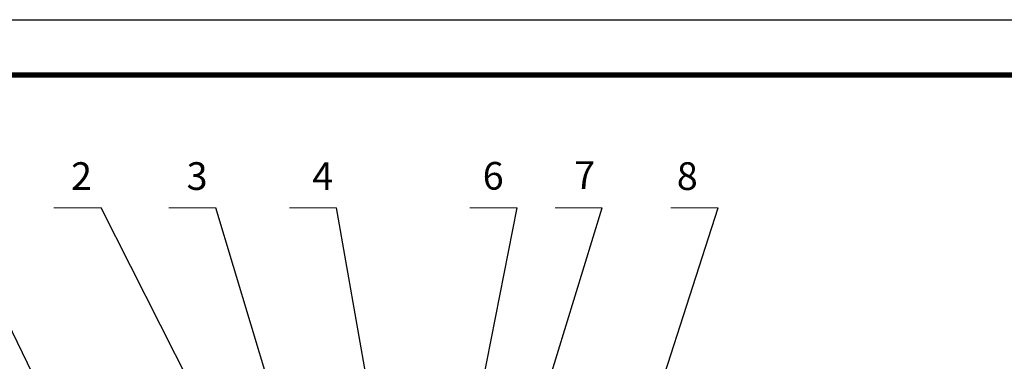
# Model space of a CAD drawing. Extents: x -108 to 312, y 93 to 390.
# Drawn here: x 40 to 128, y 359 to 390 of the extents above; entities that cross this region are included whole.
import ezdxf

# ---------------------------------------------------------------- set-up
doc = ezdxf.new("R2010")
doc.units = 0
doc.header["$LTSCALE"] = 5
doc.layers.get('0').update_dxf_attribs({"color": 255, "linetype": 'CONTINUOUS', "lineweight": 30})
doc.layers.add('TEMP', color=50, linetype='CONTINUOUS')
doc.layers.add('标注线', color=2, linetype='CONTINUOUS', lineweight=13)
doc.styles.get("Standard").update_dxf_attribs({"font": 'ARIAL.TTF', "height": 2.5})
doc.styles.add('黑体 2.5', font='SIMHEI.TTF', dxfattribs={"height": 2.5})
doc.dimstyles.new('SLDDIMSTYLE0', dxfattribs={"dimtxt": 0.18, "dimasz": 1.016, "dimexe": 0, "dimexo": 0.0625, "dimgap": 0, "dimtad": 0, "dimtih": 1, "dimtoh": 1, "dimdec": 0, "dimrnd": 1e-09, "dimzin": 0, "dimdsep": 46, "dimtxsty": 'Standard', "dimblk1": 'DOT', "dimblk2": 'DOT', "dimsah": 1, "dimcen": 0.09, "dimadec": 0, "dimazin": 0, "dimtfac": 1.016, "dimtdec": 0, "dimtofl": 0, "dimtmove": 0, "dimatfit": 3, "dimldrblk": 'DOT', "dimfxl": 1, "dimfrac": 2, "dimtolj": 1, "dimtzin": 0, "dimarcsym": 0})

# ---------------------------------------------------------------- blocks, each defined once
blk = doc.blocks.new('_DOT')
at = {"color": 0, "linetype": 'ByBlock', "lineweight": -2}
blk.add_line((-0.5, 0), (-1, 0), dxfattribs=at)
at = {"color": 0, "linetype": 'ByBlock', "const_width": 0.5}
blk.add_lwpolyline([(-0.25, 0, 1), (0.25, 0, 1)], format="xyb", close=True, dxfattribs=at)

msp = doc.modelspace()

# ---------------------------------------------------------------- linework, layer by layer
at = {"layer": 'TEMP', "color": 7}
msp.add_lwpolyline([(-107.6817, 92.5559), (-107.6817, 389.5559), (312.3183, 389.5559), (312.3183, 92.5559)], close=True, dxfattribs=at)
at = {"layer": 'TEMP', "color": 7, "const_width": 0.5}
msp.add_lwpolyline([(307.3183, 384.5559), (307.3183, 97.5559), (-82.6817, 97.5559), (-82.6817, 384.5559)], close=True, dxfattribs=at)
at = {"layer": '标注线'}
for p, q in [((46.852, 372.5323), (42.599, 372.5323)), ((57.2241, 372.5323), (52.9711, 372.5323)), ((68.1275, 372.5323), (63.8745, 372.5323)), ((84.4258, 372.5323), (80.1728, 372.5323)), ((92.1146, 372.5323), (87.8616, 372.5323)), ((102.5762, 372.5323), (98.3232, 372.5323))]:
    msp.add_line(p, q, dxfattribs=at)

# ---------------------------------------------------------------- texts
at = {"layer": '标注线', "char_height": 2.5, "width": 4.744564, "attachment_point": 1, "style": '黑体 2.5'}
for s, insert in [('2', (44.1399, 376.6626)), ('3', (54.5779, 376.6626)), ('4', (65.9358, 376.6626)), ('6', (81.3228, 376.6883)), ('7', (89.5966, 376.7578)), ('8', (98.8548, 376.6626))]:
    msp.add_mtext(s, dxfattribs=dict(at, insert=insert))

# ---------------------------------------------------------------- leaders
at = {"layer": '标注线'}
for points in [[(50.6635, 336.942), (33.3948, 372.5323)], [(68.3098, 330.2067), (46.852, 372.5323)], [(67.6902, 337.6474), (57.2241, 372.5323)], [(74.4155, 336.538), (68.1275, 372.5323)], [(74.9479, 324.5005), (84.4258, 372.5323)], [(77.8458, 326.1556), (92.1146, 372.5323)], [(92.2451, 340.3652), (102.5762, 372.5323)]]:
    msp.add_leader(points, dimstyle='SLDDIMSTYLE0', dxfattribs=at)

doc.saveas('drawing.dxf')
